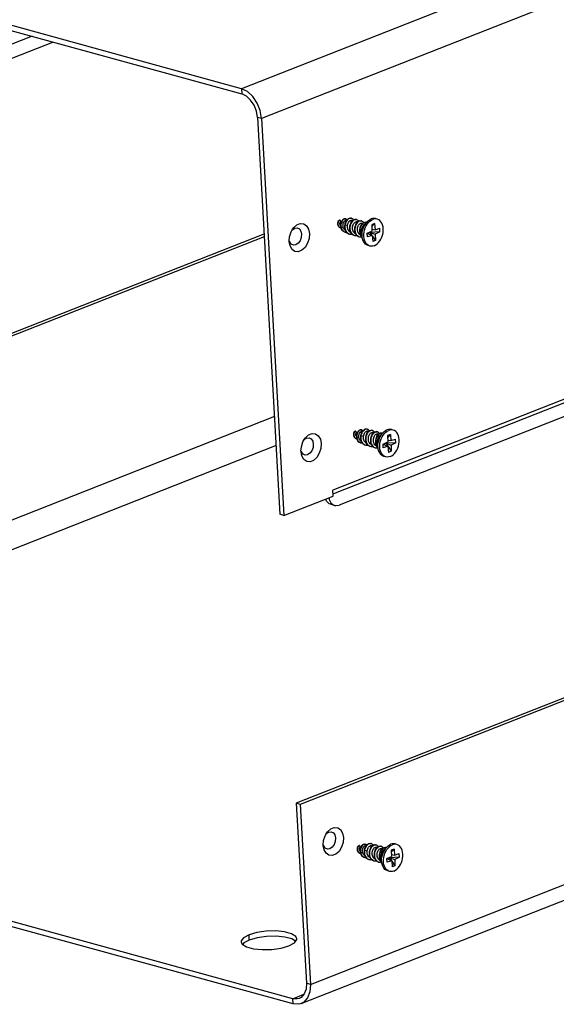
# Model space of a CAD drawing. Extents: x 8523 to 9504, y -3903 to -3222.
# Drawn here: x 8939 to 8999, y -3818 to -3707 of the extents above; entities that cross this region are included whole.
import ezdxf

# ---------------------------------------------------------------- set-up
doc = ezdxf.new("R2010")
doc.units = 0
doc.header["$LTSCALE"] = 30.734
doc.header["$MEASUREMENT"] = 0
doc.layers.get('0').update_dxf_attribs({"linetype": 'CONTINUOUS'})

# ---------------------------------------------------------------- blocks, each defined once
blk = doc.blocks.new('A$C7D3E62C0')
at = {"color": 3, "linetype": 'Continuous'}
for p, q in [((458.17, 297.25), (231.9, 208.22)), ((461.78, 291.9), (235.51, 202.88)), ((231.9, 208.22), (81.49, 249.54)), ((456.89, 218.28), (248.3, 136.22)), ((456.51, 217.48), (248.39, 135.6)), ((454.49, 214.26), (249.39, 133.56)), ((232.95, 207.72), (231.9, 208.22)), ((235.51, 202.88), (239.52, 131.7)), ((153.31, 149.67), (235.97, 182.19)), ((240.79, 182.55), (241.05, 183.02)), ((241.05, 183.02), (241.24, 183.29)), ((240.45, 180.81), (240.45, 180.86)), ((468.71, 168.92), (242.44, 79.89)), ((242.91, 144.89), (243.17, 145.36)), ((243.17, 145.36), (243.36, 145.63)), ((242.58, 143.15), (242.57, 143.2)), ((244.26, 47.6), (470.53, 136.62)), ((248.27, 135.84), (248.3, 136.22)), ((248.36, 135.18), (248.3, 136.22)), ((239.52, 131.7), (248.36, 135.18)), ((247.58, 134.87), (247.64, 134.54)), ((242.61, 44.15), (468.89, 133.18)), ((242.44, 79.89), (244.26, 47.6)), ((246.89, 74.26), (247.15, 74.72)), ((247.15, 74.72), (247.34, 74.99)), ((246.55, 72.52), (246.55, 72.57)), ((241.14, 44.1), (171.28, 63.29)), ((232.33, 55.03), (232.13, 54.76)), ((233.3, 55.56), (232.33, 55.03)), ((234.71, 55.97), (233.3, 55.56)), ((241.59, 55.34), (240.93, 55.75))]:
    blk.add_line(p, q, dxfattribs=at)
at = {"color": 7, "linetype": 'Continuous'}
for p, q in [((81.55, 248.6), (231.95, 207.28)), ((194.33, 217.62), (93.02, 177.76)), ((94.9, 176), (198.08, 216.59)), ((231.9, 208.22), (231.95, 207.28)), ((235.51, 202.88), (234.79, 203.07)), ((234.79, 203.07), (238.8, 131.9)), ((249.18, 184.21), (249.15, 184.2)), ((249.18, 184.16), (249.15, 184.2)), ((249.57, 184.64), (249.5, 184.66)), ((249.57, 184.64), (249.57, 184.64)), ((249.57, 184.64), (249.64, 184.33)), ((249.85, 184.39), (249.63, 184.33)), ((249.63, 184.33), (249.63, 184.33)), ((250.47, 183.86), (250.54, 183.84)), ((250.59, 184.89), (250.52, 184.91)), ((250.61, 184.61), (250.53, 184.58)), ((250.54, 183.84), (250.93, 183.72)), ((250.61, 184.61), (250.79, 184.64)), ((251.47, 185.02), (251.62, 185)), ((251.62, 185), (251.54, 185.02)), ((251.72, 184.6), (251.54, 184.62)), ((251.67, 184.62), (251.72, 184.6)), ((251.83, 184.57), (251.72, 184.6)), ((252.53, 184.77), (252.45, 184.79)), ((252.73, 184.33), (252.58, 184.37)), ((253.42, 184.53), (253.35, 184.54)), ((253.62, 184.08), (253.48, 184.12)), ((254.1, 183.95), (253.84, 183.55)), ((254.22, 184.3), (254.32, 184.28)), ((254.32, 184.28), (254.24, 184.3)), ((254.32, 184.28), (254.34, 184.27)), ((255.75, 184.03), (255.26, 183.84)), ((255.26, 183.84), (255.28, 182.7)), ((255.75, 184.03), (255.27, 183.51)), ((255.75, 184.03), (255.86, 182.93)), ((256.25, 184.84), (255.93, 184.92)), ((241.46, 183.23), (241.9, 183.28)), ((249.76, 183.2), (249.67, 183.23)), ((249.73, 183.43), (249.8, 183.41)), ((249.78, 183.2), (249.76, 183.2)), ((249.8, 183.41), (250.12, 183.47)), ((250.56, 182.8), (250.49, 182.84)), ((251.31, 182.1), (251.25, 182.12)), ((252.2, 181.85), (252.15, 181.87)), ((252.58, 181.98), (252.47, 182.16)), ((252.64, 181.85), (252.51, 182)), ((253.53, 181.88), (253.51, 182.35)), ((254.46, 182.32), (255.28, 182.7)), ((254.46, 182.27), (254.92, 182.45)), ((254.49, 181.66), (254.46, 182.32)), ((255.32, 181.92), (254.46, 182.25)), ((255.32, 181.92), (254.49, 181.66)), ((256.72, 182.53), (254.92, 182.45)), ((254.92, 182.53), (254.92, 182.45)), ((254.92, 182.45), (255.9, 182.15)), ((254.92, 182.45), (255.28, 181.94)), ((255.27, 183.04), (255.86, 182.93)), ((255.32, 181.92), (255.43, 180.82)), ((255.86, 182.93), (256.69, 183.19)), ((256.72, 182.53), (255.9, 182.15)), ((255.9, 182.15), (255.92, 181.02)), ((256.72, 182.53), (256.69, 183.19)), ((154.03, 149.47), (236, 181.72)), ((253.1, 181.61), (253.03, 181.63)), ((253.54, 181.74), (253.48, 181.85)), ((254.93, 180.01), (254.61, 180.1)), ((255.33, 181.86), (255.92, 181.02)), ((255.92, 181.02), (255.43, 180.82)), ((467.99, 169.11), (241.72, 80.09)), ((237.82, 149.43), (167.98, 121.95)), ((252.42, 146.82), (252.35, 146.84)), ((252.42, 146.82), (252.49, 146.52)), ((252.42, 146.82), (252.42, 146.82)), ((252.7, 146.58), (252.48, 146.51)), ((253.44, 147.08), (253.37, 147.1)), ((253.46, 146.79), (253.38, 146.77)), ((253.46, 146.79), (253.64, 146.83)), ((254.31, 147.2), (254.46, 147.19)), ((254.46, 147.19), (254.39, 147.21)), ((254.57, 146.79), (254.39, 146.8)), ((254.52, 146.8), (254.57, 146.79)), ((254.68, 146.76), (254.57, 146.79)), ((255.37, 146.95), (255.3, 146.97)), ((256.27, 146.71), (256.2, 146.73)), ((259.1, 147.02), (258.78, 147.11)), ((243.58, 145.57), (244.02, 145.62)), ((252.03, 146.39), (252, 146.38)), ((252.03, 146.35), (252, 146.38)), ((252.48, 146.51), (252.48, 146.51)), ((252.61, 145.38), (252.52, 145.42)), ((252.58, 145.62), (252.65, 145.6)), ((252.63, 145.38), (252.61, 145.38)), ((252.65, 145.6), (252.97, 145.65)), ((253.31, 146.04), (253.39, 146.02)), ((253.41, 144.98), (253.34, 145.02)), ((253.39, 146.02), (253.78, 145.91)), ((255.58, 146.51), (255.43, 146.55)), ((256.47, 146.26), (256.32, 146.31)), ((256.94, 146.14), (256.69, 145.74)), ((257.07, 146.48), (257.16, 146.46)), ((257.16, 146.46), (257.09, 146.48)), ((257.16, 146.46), (257.19, 146.46)), ((257.31, 144.5), (258.13, 144.89)), ((258.6, 146.21), (258.11, 146.02)), ((258.11, 146.02), (258.13, 144.89)), ((258.6, 146.21), (258.12, 145.7)), ((258.12, 145.22), (258.71, 145.11)), ((258.6, 146.21), (258.71, 145.11)), ((258.71, 145.11), (259.53, 145.38)), ((259.57, 144.72), (259.53, 145.38)), ((238.11, 144.22), (168.27, 116.74)), ((254.16, 144.28), (254.1, 144.3)), ((255.05, 144.04), (255, 144.05)), ((255.43, 144.16), (255.32, 144.35)), ((255.49, 144.03), (255.36, 144.18)), ((255.95, 143.79), (255.88, 143.81)), ((256.39, 143.92), (256.33, 144.04)), ((256.37, 144.06), (256.35, 144.53)), ((257.31, 144.45), (257.77, 144.63)), ((257.34, 143.84), (257.31, 144.5)), ((258.17, 144.11), (257.31, 144.43)), ((258.17, 144.11), (257.34, 143.84)), ((259.57, 144.72), (257.77, 144.63)), ((257.77, 144.72), (257.77, 144.63)), ((257.77, 144.63), (258.12, 144.12)), ((257.77, 144.63), (258.75, 144.33)), ((258.17, 144.11), (258.28, 143.01)), ((258.18, 144.05), (258.77, 143.2)), ((258.77, 143.2), (258.28, 143.01)), ((259.57, 144.72), (258.75, 144.33)), ((258.75, 144.33), (258.77, 143.2)), ((257.78, 142.2), (257.45, 142.29)), ((248.59, 133.5), (247.88, 133.7)), ((239.52, 131.7), (238.8, 131.9)), ((241.72, 80.09), (243.54, 47.8)), ((242.44, 79.89), (241.72, 80.09)), ((247.56, 74.93), (248, 74.98)), ((253.08, 72.49), (253.01, 72.51)), ((253.08, 72.49), (253.15, 72.18)), ((253.08, 72.49), (253.08, 72.49)), ((254.1, 72.75), (254.03, 72.76)), ((254.13, 72.46), (254.04, 72.43)), ((254.13, 72.46), (254.3, 72.5)), ((254.98, 72.87), (255.13, 72.86)), ((255.23, 72.46), (255.05, 72.47)), ((255.13, 72.86), (255.06, 72.88)), ((255.18, 72.47), (255.23, 72.46)), ((255.35, 72.42), (255.23, 72.46)), ((256.04, 72.62), (255.97, 72.64)), ((256.93, 72.38), (256.86, 72.4)), ((259.77, 72.69), (259.44, 72.78)), ((252.7, 72.06), (252.66, 72.05)), ((252.69, 72.01), (252.66, 72.05)), ((253.37, 72.25), (253.14, 72.18)), ((253.14, 72.18), (253.14, 72.18)), ((253.27, 71.05), (253.19, 71.08)), ((253.24, 71.28), (253.31, 71.26)), ((253.3, 71.05), (253.27, 71.05)), ((253.31, 71.26), (253.64, 71.32)), ((253.98, 71.71), (254.05, 71.69)), ((254.07, 70.65), (254, 70.69)), ((254.05, 71.69), (254.45, 71.57)), ((256.24, 72.18), (256.09, 72.22)), ((257.14, 71.93), (256.99, 71.97)), ((257.61, 71.81), (257.35, 71.41)), ((257.73, 72.15), (257.83, 72.13)), ((257.83, 72.13), (257.76, 72.15)), ((257.83, 72.13), (257.85, 72.12)), ((259.26, 71.88), (258.77, 71.69)), ((258.77, 71.69), (258.79, 70.55)), ((259.26, 71.88), (258.78, 71.37)), ((258.79, 70.89), (259.37, 70.78)), ((259.26, 71.88), (259.37, 70.78)), ((259.37, 70.78), (260.2, 71.05)), ((260.24, 70.39), (260.2, 71.05)), ((254.82, 69.95), (254.76, 69.97)), ((255.72, 69.7), (255.66, 69.72)), ((256.09, 69.83), (255.98, 70.01)), ((256.15, 69.7), (256.02, 69.85)), ((256.61, 69.46), (256.55, 69.48)), ((257.05, 69.59), (256.99, 69.71)), ((257.04, 69.73), (257.02, 70.2)), ((257.97, 70.17), (258.79, 70.55)), ((257.97, 70.12), (258.43, 70.3)), ((258.01, 69.51), (257.97, 70.17)), ((258.84, 69.77), (257.97, 70.1)), ((258.84, 69.77), (258.01, 69.51)), ((260.24, 70.39), (258.43, 70.3)), ((258.43, 70.38), (258.43, 70.3)), ((258.43, 70.3), (258.79, 69.79)), ((258.43, 70.3), (259.41, 70)), ((258.84, 69.77), (258.94, 68.68)), ((258.84, 69.71), (259.43, 68.87)), ((259.43, 68.87), (258.94, 68.68)), ((260.24, 70.39), (259.41, 70)), ((259.41, 70), (259.43, 68.87)), ((258.44, 67.87), (258.12, 67.96)), ((241.09, 45.04), (171.23, 64.23)), ((233.3, 55.56), (233.25, 56.5)), ((240.41, 54.53), (241.39, 55.06)), ((244.26, 47.6), (243.54, 47.8)), ((241.09, 45.04), (243.1, 45.83)), ((241.14, 44.1), (241.09, 45.04))]:
    blk.add_line(p, q, dxfattribs=at)
for points in [[(234.79, 203.07), (234.6, 204.19), (234.17, 205.26), (233.54, 206.19), (232.78, 206.89), (231.95, 207.28)], [(249.17, 184.09), (249.18, 184.21), (249.21, 184.32), (249.24, 184.41), (249.28, 184.5), (249.32, 184.56), (249.37, 184.61), (249.41, 184.65), (249.46, 184.66), (249.5, 184.66)], [(249.69, 183.22), (249.6, 183.25), (249.5, 183.31), (249.41, 183.39), (249.33, 183.49), (249.27, 183.6), (249.22, 183.71), (249.19, 183.84), (249.17, 183.97), (249.17, 184.09)], [(249.24, 184.07), (249.26, 184.19), (249.28, 184.3), (249.31, 184.39), (249.35, 184.48), (249.39, 184.55), (249.44, 184.6), (249.49, 184.63), (249.53, 184.64), (249.57, 184.64)], [(249.67, 183.23), (249.57, 183.29), (249.48, 183.37), (249.4, 183.47), (249.34, 183.58), (249.29, 183.7), (249.26, 183.82), (249.25, 183.95), (249.24, 184.07)], [(249.71, 183.61), (249.67, 183.66), (249.62, 183.75), (249.58, 183.86), (249.56, 183.96), (249.56, 184.05), (249.56, 184.14), (249.57, 184.21), (249.59, 184.27), (249.61, 184.31), (249.63, 184.33)], [(249.73, 183.43), (249.71, 183.64), (249.72, 183.86), (249.75, 184.06), (249.8, 184.26)], [(249.8, 183.41), (249.78, 183.62), (249.79, 183.84), (249.82, 184.04), (249.87, 184.24), (249.94, 184.41), (250.03, 184.57), (250.13, 184.7), (250.23, 184.8), (250.34, 184.86), (250.45, 184.9), (250.55, 184.9), (250.59, 184.89)], [(249.8, 184.26), (249.87, 184.43), (249.96, 184.59), (250.06, 184.72), (250.16, 184.82), (250.27, 184.88), (250.38, 184.92), (250.48, 184.92), (250.52, 184.91)], [(250.12, 183.47), (250.11, 183.61), (250.1, 183.75), (250.11, 183.9), (250.14, 184.03), (250.18, 184.16), (250.22, 184.27), (250.28, 184.37)], [(250.28, 184.37), (250.37, 184.47), (250.48, 184.55), (250.59, 184.6), (250.61, 184.61)], [(250.28, 184.37), (250.35, 184.47), (250.44, 184.54), (250.52, 184.58), (250.53, 184.58)], [(250.6, 182.68), (250.52, 182.89), (250.46, 183.12), (250.43, 183.36), (250.44, 183.61), (250.47, 183.86)], [(250.47, 183.86), (250.52, 184.09), (250.6, 184.32), (250.71, 184.52)], [(251.25, 182.12), (251.08, 182.2), (250.92, 182.32), (250.79, 182.48), (250.68, 182.66), (250.59, 182.87), (250.53, 183.1), (250.51, 183.34), (250.51, 183.59), (250.54, 183.84)], [(250.54, 183.84), (250.59, 184.07), (250.67, 184.3), (250.78, 184.5), (250.9, 184.67), (251.03, 184.82), (251.17, 184.92), (251.32, 184.99), (251.47, 185.02)], [(250.59, 184.89), (250.64, 184.87), (250.73, 184.81), (250.79, 184.73), (250.81, 184.68)], [(250.71, 184.52), (250.83, 184.69), (250.96, 184.84), (251.1, 184.94), (251.25, 185.01), (251.39, 185.04), (251.54, 185.02)], [(251.5, 182.44), (251.39, 182.49), (251.27, 182.58), (251.16, 182.7), (251.07, 182.84), (251, 182.99), (250.95, 183.17), (250.92, 183.35), (250.92, 183.54), (250.93, 183.72)], [(250.93, 183.72), (250.97, 183.91), (251.03, 184.09), (251.11, 184.25), (251.2, 184.39), (251.3, 184.49), (251.41, 184.57)], [(251.75, 182.09), (251.61, 182.25), (251.5, 182.43), (251.42, 182.64), (251.36, 182.87), (251.33, 183.11), (251.33, 183.36), (251.36, 183.61), (251.42, 183.84), (251.5, 184.07), (251.6, 184.27), (251.72, 184.45)], [(251.57, 182.41), (251.49, 182.62), (251.43, 182.85), (251.4, 183.09), (251.4, 183.34), (251.43, 183.59), (251.49, 183.82), (251.57, 184.05), (251.67, 184.25), (251.79, 184.43), (251.92, 184.57), (252.07, 184.68), (252.21, 184.76), (252.36, 184.79)], [(251.41, 184.57), (251.45, 184.59), (251.49, 184.61), (251.54, 184.62)], [(251.54, 184.62), (251.64, 184.62), (251.67, 184.62)], [(251.62, 185), (251.73, 184.95), (251.84, 184.86), (251.94, 184.74), (251.96, 184.68)], [(251.72, 184.45), (251.85, 184.59), (251.99, 184.7), (252.14, 184.77), (252.29, 184.81), (252.43, 184.8), (252.45, 184.79)], [(252.39, 182.19), (252.39, 182.19), (252.25, 182.27), (252.12, 182.38), (252.01, 182.52), (251.92, 182.68), (251.86, 182.86), (251.82, 183.05), (251.81, 183.26), (251.83, 183.46), (251.86, 183.65), (251.92, 183.84), (252, 184), (252.09, 184.14), (252.2, 184.25), (252.31, 184.32)], [(252.51, 182), (252.4, 182.18), (252.31, 182.39), (252.25, 182.62), (252.22, 182.86), (252.23, 183.11), (252.25, 183.36), (252.31, 183.59), (252.39, 183.82), (252.49, 184.02), (252.61, 184.2)], [(252.47, 182.16), (252.38, 182.37), (252.33, 182.6), (252.3, 182.84), (252.3, 183.09), (252.33, 183.34), (252.38, 183.57), (252.46, 183.8), (252.56, 184), (252.68, 184.18), (252.82, 184.33), (252.96, 184.44), (253.11, 184.51), (253.25, 184.54)], [(252.31, 184.32), (252.42, 184.37), (252.53, 184.38), (252.58, 184.37)], [(252.36, 184.79), (252.5, 184.78), (252.53, 184.77)], [(252.53, 184.77), (252.63, 184.73), (252.75, 184.64), (252.85, 184.51), (252.88, 184.45)], [(252.61, 184.2), (252.74, 184.35), (252.89, 184.46), (253.03, 184.53), (253.18, 184.56), (253.32, 184.55), (253.35, 184.54)], [(252.95, 182.21), (252.86, 182.35), (252.79, 182.51), (252.74, 182.69), (252.71, 182.88), (252.71, 183.07), (252.73, 183.26), (252.77, 183.45), (252.83, 183.62), (252.91, 183.77), (253, 183.9), (253.1, 184), (253.2, 184.08)], [(253.56, 181.58), (253.43, 181.72), (253.31, 181.9), (253.22, 182.1), (253.16, 182.32), (253.12, 182.55), (253.12, 182.79), (253.14, 183.04), (253.18, 183.27), (253.25, 183.5), (253.35, 183.7), (253.46, 183.89), (253.58, 184.04)], [(253.38, 181.88), (253.29, 182.08), (253.23, 182.3), (253.2, 182.54), (253.19, 182.78), (253.21, 183.02), (253.26, 183.26), (253.33, 183.48), (253.42, 183.69), (253.53, 183.87), (253.66, 184.03), (253.79, 184.15), (253.94, 184.24), (254.08, 184.28), (254.22, 184.3)], [(253.2, 184.08), (253.31, 184.12), (253.42, 184.13), (253.48, 184.12)], [(253.25, 184.54), (253.39, 184.53), (253.42, 184.53)], [(253.48, 181.85), (253.41, 182.05), (253.37, 182.26), (253.36, 182.48), (253.38, 182.71), (253.42, 182.95), (253.49, 183.18), (253.58, 183.39), (253.69, 183.59), (253.83, 183.77), (253.97, 183.92), (254.13, 184.04), (254.17, 184.06)], [(253.42, 184.53), (253.53, 184.48), (253.64, 184.39), (253.74, 184.27), (253.77, 184.2)], [(253.53, 181.88), (253.53, 182.21), (253.57, 182.59), (253.66, 182.97), (253.78, 183.34), (253.94, 183.69), (254.1, 183.95)], [(253.58, 184.04), (253.72, 184.17), (253.86, 184.25), (254.01, 184.3), (254.15, 184.32), (254.24, 184.3)], [(254.93, 180.01), (254.67, 180.12), (254.45, 180.28), (254.26, 180.49), (254.1, 180.75), (253.98, 181.05), (253.89, 181.38), (253.85, 181.74), (253.85, 182.12), (253.89, 182.5), (253.98, 182.88), (254.1, 183.25), (254.27, 183.61), (254.46, 183.93), (254.68, 184.21), (254.93, 184.45), (255.19, 184.64), (255.46, 184.78)], [(254.1, 183.95), (254.14, 184.02), (254.36, 184.3), (254.6, 184.54), (254.86, 184.73), (255.14, 184.87)], [(255.93, 184.92), (255.68, 184.96), (255.41, 184.95), (255.14, 184.87)], [(256.25, 184.84), (256, 184.88), (255.73, 184.86), (255.46, 184.78)], [(255.72, 180.07), (255.99, 180.21), (256.25, 180.4), (256.5, 180.64), (256.72, 180.92), (256.91, 181.25), (257.08, 181.6), (257.2, 181.97), (257.29, 182.35), (257.33, 182.73), (257.33, 183.11), (257.29, 183.47), (257.2, 183.8), (257.08, 184.1), (256.92, 184.36), (256.73, 184.57), (256.51, 184.73), (256.25, 184.84)], [(240.92, 182.79), (241.04, 182.94), (241.46, 183.23)], [(242.66, 182.16), (242.61, 181.55), (242.4, 180.96), (242.05, 180.5), (241.63, 180.21), (241.2, 180.16)], [(241.9, 183.28), (242.28, 183.1), (242.54, 182.7), (242.66, 182.16)], [(249.84, 183.04), (249.77, 183.23), (249.73, 183.43)], [(250.5, 182.47), (250.4, 182.51), (250.25, 182.59), (250.12, 182.71), (250, 182.86), (249.91, 183.02), (249.84, 183.21), (249.8, 183.41)], [(250.43, 182.49), (250.33, 182.53), (250.18, 182.61), (250.04, 182.73), (249.93, 182.87), (249.84, 183.04)], [(250.49, 182.84), (250.4, 182.92), (250.3, 183.03), (250.22, 183.17), (250.16, 183.31), (250.12, 183.47)], [(250.76, 182.45), (250.74, 182.44), (250.57, 182.46), (250.5, 182.47)], [(250.85, 182.34), (250.72, 182.5), (250.6, 182.68)], [(251.24, 182.12), (251.18, 182.14), (251.01, 182.22), (250.85, 182.34)], [(251.75, 182.09), (251.63, 182.07), (251.43, 182.07), (251.31, 182.1)], [(252.15, 181.87), (251.97, 181.95), (251.82, 182.07), (251.68, 182.23), (251.57, 182.41)], [(252.13, 181.87), (252.08, 181.89), (251.9, 181.97), (251.75, 182.09)], [(253.03, 181.63), (252.87, 181.71), (252.71, 181.83), (252.58, 181.98)], [(253.29, 181.95), (253.18, 182), (253.06, 182.09), (252.95, 182.21)], [(253.55, 181.65), (253.49, 181.71), (253.38, 181.88)], [(253.51, 182.35), (253.51, 182.57), (253.54, 182.81), (253.6, 183.06), (253.69, 183.29), (253.81, 183.51), (253.84, 183.55)], [(254.61, 180.1), (254.35, 180.21), (254.13, 180.37), (253.94, 180.58), (253.78, 180.84), (253.65, 181.14), (253.57, 181.47), (253.53, 181.83), (253.53, 181.88)], [(241.2, 180.16), (240.82, 180.35), (240.55, 180.74), (240.52, 180.88)], [(252.64, 181.85), (252.53, 181.82), (252.33, 181.83), (252.2, 181.85)], [(253.03, 181.63), (252.96, 181.65), (252.79, 181.73), (252.64, 181.85)], [(253.54, 181.6), (253.4, 181.58), (253.21, 181.58), (253.1, 181.61)], [(255.72, 180.07), (255.45, 179.99), (255.18, 179.98), (254.93, 180.01)], [(252.02, 146.27), (252.03, 146.39), (252.06, 146.5), (252.09, 146.6), (252.13, 146.68), (252.17, 146.75), (252.22, 146.8), (252.26, 146.83), (252.31, 146.85), (252.35, 146.84)], [(252.09, 146.25), (252.1, 146.37), (252.13, 146.48), (252.16, 146.58), (252.2, 146.66), (252.24, 146.73), (252.29, 146.78), (252.34, 146.81), (252.38, 146.83), (252.42, 146.82)], [(252.65, 145.6), (252.63, 145.81), (252.64, 146.02), (252.67, 146.23), (252.72, 146.42), (252.79, 146.6), (252.88, 146.75), (252.98, 146.88), (253.08, 146.98), (253.19, 147.05), (253.3, 147.08), (253.4, 147.08), (253.44, 147.08)], [(252.65, 146.44), (252.72, 146.62), (252.81, 146.77), (252.9, 146.9), (253.01, 147), (253.12, 147.07), (253.23, 147.1), (253.33, 147.1), (253.37, 147.1)], [(252.97, 145.65), (252.95, 145.79), (252.95, 145.94), (252.96, 146.08), (252.99, 146.22), (253.02, 146.34), (253.07, 146.45), (253.13, 146.55)], [(253.13, 146.55), (253.22, 146.65), (253.33, 146.73), (253.44, 146.78), (253.46, 146.79)], [(253.13, 146.55), (253.2, 146.65), (253.29, 146.72), (253.37, 146.76), (253.38, 146.77)], [(253.31, 146.04), (253.37, 146.28), (253.45, 146.5), (253.55, 146.7)], [(253.39, 146.02), (253.44, 146.26), (253.52, 146.48), (253.63, 146.68), (253.75, 146.86), (253.88, 147), (254.02, 147.11), (254.17, 147.18), (254.31, 147.2)], [(253.44, 147.08), (253.49, 147.06), (253.57, 147), (253.64, 146.91), (253.66, 146.86)], [(253.55, 146.7), (253.68, 146.88), (253.81, 147.02), (253.95, 147.13), (254.1, 147.2), (254.24, 147.22), (254.39, 147.21)], [(253.78, 145.91), (253.82, 146.1), (253.88, 146.27), (253.96, 146.43), (254.05, 146.57), (254.15, 146.68), (254.26, 146.75)], [(254.6, 144.28), (254.46, 144.43), (254.35, 144.62), (254.26, 144.83), (254.21, 145.05), (254.18, 145.3), (254.18, 145.54), (254.21, 145.79), (254.26, 146.03), (254.35, 146.25), (254.45, 146.46), (254.57, 146.63)], [(254.42, 144.6), (254.34, 144.81), (254.28, 145.03), (254.25, 145.28), (254.25, 145.52), (254.28, 145.77), (254.34, 146.01), (254.42, 146.23), (254.52, 146.44), (254.64, 146.61), (254.77, 146.76), (254.92, 146.87), (255.06, 146.94), (255.21, 146.97)], [(254.26, 146.75), (254.3, 146.78), (254.34, 146.79), (254.39, 146.8)], [(254.39, 146.8), (254.49, 146.81), (254.52, 146.8)], [(254.46, 147.19), (254.58, 147.14), (254.69, 147.05), (254.79, 146.92), (254.81, 146.86)], [(254.57, 146.63), (254.7, 146.78), (254.84, 146.89), (254.99, 146.96), (255.14, 146.99), (255.28, 146.98), (255.3, 146.97)], [(255.32, 144.35), (255.23, 144.56), (255.17, 144.78), (255.15, 145.03), (255.15, 145.27), (255.17, 145.52), (255.23, 145.76), (255.31, 145.98), (255.41, 146.19), (255.53, 146.36), (255.66, 146.51), (255.81, 146.62), (255.95, 146.69), (256.1, 146.72)], [(255.15, 146.51), (255.27, 146.55), (255.38, 146.56), (255.43, 146.55)], [(255.21, 146.97), (255.35, 146.96), (255.37, 146.95)], [(255.37, 146.95), (255.48, 146.91), (255.6, 146.82), (255.7, 146.7), (255.73, 146.63)], [(255.46, 146.38), (255.59, 146.53), (255.74, 146.64), (255.88, 146.71), (256.03, 146.74), (256.17, 146.74), (256.2, 146.73)], [(256.1, 146.72), (256.24, 146.72), (256.27, 146.71)], [(256.27, 146.71), (256.37, 146.67), (256.49, 146.58), (256.59, 146.45), (256.62, 146.38)], [(257.78, 142.2), (257.52, 142.3), (257.3, 142.46), (257.11, 142.67), (256.95, 142.93), (256.82, 143.23), (256.74, 143.56), (256.7, 143.92), (256.7, 144.3), (256.74, 144.69), (256.83, 145.07), (256.95, 145.44), (257.11, 145.79), (257.31, 146.11), (257.53, 146.4), (257.78, 146.64), (258.04, 146.83), (258.31, 146.96)], [(256.94, 146.14), (256.99, 146.2), (257.21, 146.48), (257.45, 146.72), (257.71, 146.92), (257.98, 147.05)], [(258.78, 147.11), (258.53, 147.15), (258.26, 147.13), (257.98, 147.05)], [(259.1, 147.02), (258.85, 147.06), (258.58, 147.04), (258.31, 146.96)], [(258.57, 142.26), (258.84, 142.39), (259.1, 142.58), (259.35, 142.82), (259.57, 143.11), (259.76, 143.43), (259.93, 143.78), (260.05, 144.15), (260.14, 144.53), (260.18, 144.92), (260.18, 145.29), (260.14, 145.65), (260.05, 145.99), (259.93, 146.29), (259.77, 146.55), (259.58, 146.76), (259.35, 146.92), (259.1, 147.02)], [(243.04, 145.13), (243.16, 145.29), (243.58, 145.57)], [(244.02, 145.62), (244.4, 145.44), (244.67, 145.04), (244.78, 144.5)], [(252.54, 145.4), (252.45, 145.44), (252.35, 145.5), (252.26, 145.57), (252.18, 145.67), (252.12, 145.78), (252.07, 145.9), (252.04, 146.02), (252.02, 146.15), (252.02, 146.27)], [(252.52, 145.42), (252.42, 145.48), (252.33, 145.56), (252.25, 145.65), (252.19, 145.76), (252.14, 145.88), (252.11, 146), (252.09, 146.13), (252.09, 146.25)], [(252.56, 145.79), (252.52, 145.84), (252.47, 145.94), (252.43, 146.04), (252.41, 146.14), (252.4, 146.24), (252.41, 146.32), (252.42, 146.4), (252.44, 146.45), (252.46, 146.49), (252.48, 146.51)], [(252.58, 145.62), (252.56, 145.83), (252.57, 146.04), (252.6, 146.25), (252.65, 146.44)], [(252.69, 145.23), (252.62, 145.42), (252.58, 145.62)], [(253.35, 144.66), (253.25, 144.69), (253.1, 144.78), (252.96, 144.89), (252.85, 145.04), (252.76, 145.21), (252.69, 145.4), (252.65, 145.6)], [(253.28, 144.68), (253.18, 144.71), (253.03, 144.8), (252.89, 144.91), (252.78, 145.06), (252.69, 145.23)], [(253.34, 145.02), (253.24, 145.1), (253.15, 145.22), (253.07, 145.35), (253.01, 145.5), (252.97, 145.65)], [(253.45, 144.86), (253.37, 145.07), (253.31, 145.3), (253.28, 145.55), (253.28, 145.79), (253.31, 146.04)], [(254.1, 144.3), (253.93, 144.38), (253.77, 144.5), (253.64, 144.66), (253.52, 144.85), (253.44, 145.06), (253.38, 145.28), (253.36, 145.53), (253.36, 145.77), (253.39, 146.02)], [(253.7, 144.52), (253.56, 144.68), (253.45, 144.86)], [(254.35, 144.63), (254.24, 144.67), (254.12, 144.76), (254.01, 144.88), (253.92, 145.02), (253.85, 145.18), (253.8, 145.35), (253.77, 145.54), (253.77, 145.72), (253.78, 145.91)], [(255.24, 144.38), (255.24, 144.38), (255.09, 144.45), (254.97, 144.56), (254.86, 144.7), (254.77, 144.86), (254.71, 145.04), (254.67, 145.24), (254.66, 145.44), (254.67, 145.64), (254.71, 145.84), (254.77, 146.02), (254.85, 146.18), (254.94, 146.32), (255.04, 146.43), (255.15, 146.51)], [(255.36, 144.18), (255.25, 144.37), (255.16, 144.58), (255.1, 144.8), (255.07, 145.05), (255.07, 145.29), (255.1, 145.54), (255.16, 145.78), (255.24, 146), (255.34, 146.21), (255.46, 146.38)], [(255.8, 144.39), (255.71, 144.53), (255.63, 144.7), (255.59, 144.88), (255.56, 145.06), (255.56, 145.26), (255.58, 145.45), (255.62, 145.63), (255.68, 145.8), (255.75, 145.95), (255.84, 146.08), (255.94, 146.19), (256.05, 146.26)], [(256.41, 143.77), (256.27, 143.91), (256.16, 144.08), (256.07, 144.28), (256.01, 144.5), (255.97, 144.74), (255.97, 144.98), (255.99, 145.22), (256.03, 145.46), (256.1, 145.68), (256.2, 145.89), (256.31, 146.07), (256.43, 146.23)], [(256.23, 144.07), (256.14, 144.27), (256.08, 144.49), (256.04, 144.72), (256.04, 144.96), (256.06, 145.2), (256.11, 145.44), (256.18, 145.66), (256.27, 145.87), (256.38, 146.05), (256.51, 146.21), (256.64, 146.33), (256.78, 146.42), (256.93, 146.47), (257.07, 146.48)], [(256.05, 146.26), (256.16, 146.31), (256.27, 146.31), (256.32, 146.31)], [(256.33, 144.04), (256.26, 144.23), (256.22, 144.44), (256.21, 144.67), (256.23, 144.9), (256.27, 145.13), (256.34, 145.36), (256.43, 145.58), (256.54, 145.78), (256.68, 145.96), (256.82, 146.11), (256.98, 146.23), (257.02, 146.25)], [(256.35, 144.53), (256.36, 144.75), (256.39, 145), (256.45, 145.24), (256.54, 145.48), (256.66, 145.69), (256.69, 145.74)], [(256.37, 144.06), (256.38, 144.39), (256.42, 144.77), (256.51, 145.16), (256.63, 145.53), (256.79, 145.88), (256.94, 146.14)], [(256.43, 146.23), (256.57, 146.35), (256.71, 146.44), (256.85, 146.49), (257, 146.5), (257.09, 146.48)], [(243.32, 142.5), (242.94, 142.69), (242.67, 143.08), (242.64, 143.22)], [(244.78, 144.5), (244.73, 143.89), (244.52, 143.31), (244.17, 142.84), (243.75, 142.56), (243.32, 142.5)], [(253.61, 144.63), (253.59, 144.63), (253.42, 144.64), (253.35, 144.66)], [(254.09, 144.3), (254.03, 144.32), (253.85, 144.4), (253.7, 144.52)], [(254.6, 144.28), (254.48, 144.25), (254.28, 144.26), (254.16, 144.28)], [(255, 144.05), (254.82, 144.14), (254.67, 144.26), (254.53, 144.41), (254.42, 144.6)], [(254.98, 144.06), (254.92, 144.07), (254.75, 144.16), (254.6, 144.28)], [(255.49, 144.03), (255.37, 144.01), (255.18, 144.01), (255.05, 144.04)], [(255.88, 143.81), (255.71, 143.89), (255.56, 144.01), (255.43, 144.16)], [(255.88, 143.81), (255.81, 143.83), (255.64, 143.91), (255.49, 144.03)], [(256.14, 144.13), (256.03, 144.18), (255.91, 144.27), (255.8, 144.39)], [(256.39, 143.79), (256.25, 143.76), (256.06, 143.77), (255.95, 143.79)], [(256.4, 143.83), (256.34, 143.89), (256.23, 144.07)], [(257.45, 142.29), (257.2, 142.39), (256.98, 142.55), (256.79, 142.76), (256.63, 143.02), (256.5, 143.32), (256.42, 143.65), (256.38, 144.01), (256.37, 144.06)], [(258.57, 142.26), (258.3, 142.18), (258.03, 142.16), (257.78, 142.2)], [(247.88, 133.7), (247.62, 133.8), (247.21, 134.17), (246.97, 134.64)], [(247.02, 74.5), (247.14, 74.65), (247.56, 74.93)], [(248, 74.98), (248.38, 74.8), (248.65, 74.41), (248.76, 73.86)], [(247.3, 71.86), (246.92, 72.05), (246.65, 72.44), (246.62, 72.58)], [(248.76, 73.86), (248.71, 73.25), (248.5, 72.67), (248.15, 72.2), (247.73, 71.92), (247.3, 71.86)], [(252.69, 71.94), (252.7, 72.06), (252.72, 72.17), (252.75, 72.27), (252.79, 72.35), (252.83, 72.42), (252.88, 72.47), (252.93, 72.5), (252.97, 72.51), (253.01, 72.51)], [(252.76, 71.92), (252.77, 72.04), (252.79, 72.15), (252.82, 72.25), (252.86, 72.33), (252.91, 72.4), (252.95, 72.45), (253, 72.48), (253.04, 72.49), (253.08, 72.49)], [(253.31, 71.26), (253.29, 71.48), (253.3, 71.69), (253.33, 71.9), (253.38, 72.09), (253.46, 72.27), (253.54, 72.42), (253.64, 72.55), (253.75, 72.65), (253.85, 72.72), (253.96, 72.75), (254.06, 72.75), (254.1, 72.75)], [(253.31, 72.11), (253.38, 72.29), (253.47, 72.44), (253.57, 72.57), (253.67, 72.67), (253.78, 72.74), (253.89, 72.77), (253.99, 72.77), (254.03, 72.76)], [(253.79, 72.22), (253.89, 72.32), (253.99, 72.4), (254.1, 72.45), (254.13, 72.46)], [(253.79, 72.22), (253.87, 72.32), (253.95, 72.39), (254.03, 72.43), (254.04, 72.43)], [(254.05, 71.69), (254.11, 71.93), (254.19, 72.15), (254.29, 72.35), (254.41, 72.53), (254.54, 72.67), (254.69, 72.78), (254.83, 72.84), (254.98, 72.87)], [(254.1, 72.75), (254.16, 72.72), (254.24, 72.66), (254.3, 72.58), (254.33, 72.53)], [(254.22, 72.37), (254.34, 72.55), (254.47, 72.69), (254.62, 72.8), (254.76, 72.86), (254.91, 72.89), (255.06, 72.88)], [(254.45, 71.57), (254.48, 71.76), (254.54, 71.94), (254.62, 72.1), (254.71, 72.24), (254.81, 72.35), (254.92, 72.42)], [(255.09, 70.26), (255, 70.47), (254.94, 70.7), (254.91, 70.94), (254.92, 71.19), (254.94, 71.44), (255, 71.68), (255.08, 71.9), (255.18, 72.1), (255.3, 72.28), (255.44, 72.43), (255.58, 72.54), (255.73, 72.61), (255.87, 72.64)], [(254.92, 72.42), (254.96, 72.44), (255.01, 72.46), (255.05, 72.47)], [(255.05, 72.47), (255.15, 72.48), (255.18, 72.47)], [(255.13, 72.86), (255.24, 72.81), (255.36, 72.72), (255.45, 72.59), (255.48, 72.53)], [(255.23, 72.3), (255.36, 72.45), (255.51, 72.56), (255.66, 72.63), (255.8, 72.66), (255.94, 72.65), (255.97, 72.64)], [(255.98, 70.01), (255.9, 70.22), (255.84, 70.45), (255.81, 70.69), (255.81, 70.94), (255.84, 71.19), (255.89, 71.43), (255.97, 71.65), (256.08, 71.85), (256.2, 72.03), (256.33, 72.18), (256.47, 72.29), (256.62, 72.36), (256.77, 72.39)], [(255.87, 72.64), (256.01, 72.63), (256.04, 72.62)], [(256.04, 72.62), (256.15, 72.58), (256.26, 72.49), (256.36, 72.37), (256.39, 72.3)], [(256.12, 72.05), (256.26, 72.2), (256.4, 72.31), (256.55, 72.38), (256.69, 72.41), (256.84, 72.4), (256.86, 72.4)], [(256.77, 72.39), (256.91, 72.38), (256.93, 72.38)], [(258.44, 67.87), (258.19, 67.97), (257.97, 68.13), (257.77, 68.34), (257.61, 68.6), (257.49, 68.9), (257.4, 69.23), (257.36, 69.59), (257.36, 69.97), (257.41, 70.35), (257.49, 70.74), (257.62, 71.11), (257.78, 71.46), (257.97, 71.78), (258.19, 72.06), (258.44, 72.3), (258.7, 72.5), (258.97, 72.63)], [(257.61, 71.81), (257.65, 71.87), (257.87, 72.15), (258.12, 72.39), (258.38, 72.58), (258.65, 72.72)], [(259.44, 72.78), (259.19, 72.82), (258.92, 72.8), (258.65, 72.72)], [(259.77, 72.69), (259.51, 72.73), (259.24, 72.71), (258.97, 72.63)], [(259.24, 67.92), (259.51, 68.06), (259.77, 68.25), (260.01, 68.49), (260.23, 68.78), (260.43, 69.1), (260.59, 69.45), (260.71, 69.82), (260.8, 70.2), (260.84, 70.59), (260.84, 70.96), (260.8, 71.32), (260.72, 71.66), (260.59, 71.96), (260.43, 72.22), (260.24, 72.43), (260.02, 72.58), (259.77, 72.69)], [(253.2, 71.07), (253.12, 71.1), (253.01, 71.16), (252.92, 71.24), (252.84, 71.34), (252.78, 71.45), (252.73, 71.57), (252.7, 71.69), (252.69, 71.82), (252.69, 71.94)], [(253.19, 71.08), (253.08, 71.14), (252.99, 71.22), (252.92, 71.32), (252.85, 71.43), (252.81, 71.55), (252.78, 71.67), (252.76, 71.8), (252.76, 71.92)], [(253.22, 71.46), (253.18, 71.51), (253.13, 71.61), (253.1, 71.71), (253.08, 71.81), (253.07, 71.9), (253.07, 71.99), (253.08, 72.07), (253.1, 72.12), (253.12, 72.16), (253.14, 72.18)], [(253.24, 71.28), (253.22, 71.5), (253.23, 71.71), (253.26, 71.92), (253.31, 72.11)], [(253.35, 70.9), (253.28, 71.08), (253.24, 71.28)], [(254.02, 70.32), (253.92, 70.36), (253.76, 70.44), (253.63, 70.56), (253.51, 70.71), (253.42, 70.88), (253.35, 71.06), (253.31, 71.26)], [(253.94, 70.34), (253.84, 70.38), (253.69, 70.46), (253.56, 70.58), (253.44, 70.73), (253.35, 70.9)], [(253.64, 71.32), (253.62, 71.46), (253.61, 71.61), (253.63, 71.75), (253.65, 71.88), (253.69, 72.01), (253.74, 72.12), (253.79, 72.22)], [(254, 70.69), (253.91, 70.77), (253.81, 70.89), (253.74, 71.02), (253.68, 71.16), (253.64, 71.32)], [(254.12, 70.53), (254.03, 70.74), (253.98, 70.97), (253.95, 71.21), (253.95, 71.46), (253.98, 71.71)], [(253.98, 71.71), (254.04, 71.95), (254.12, 72.17), (254.22, 72.37)], [(254.76, 69.97), (254.59, 70.05), (254.43, 70.17), (254.3, 70.33), (254.19, 70.51), (254.1, 70.72), (254.05, 70.95), (254.02, 71.19), (254.02, 71.44), (254.05, 71.69)], [(255.01, 70.29), (254.9, 70.34), (254.78, 70.43), (254.67, 70.55), (254.58, 70.69), (254.51, 70.85), (254.46, 71.02), (254.44, 71.2), (254.43, 71.39), (254.45, 71.57)], [(255.26, 69.94), (255.13, 70.1), (255.01, 70.28), (254.93, 70.49), (254.87, 70.72), (254.84, 70.96), (254.84, 71.21), (254.87, 71.46), (254.93, 71.7), (255.01, 71.92), (255.11, 72.12), (255.23, 72.3)], [(255.91, 70.05), (255.9, 70.05), (255.76, 70.12), (255.63, 70.23), (255.52, 70.37), (255.44, 70.53), (255.37, 70.71), (255.34, 70.91), (255.32, 71.11), (255.34, 71.31), (255.38, 71.5), (255.44, 71.69), (255.51, 71.85), (255.61, 71.99), (255.71, 72.1), (255.82, 72.18)], [(256.02, 69.85), (255.91, 70.03), (255.82, 70.24), (255.77, 70.47), (255.74, 70.71), (255.74, 70.96), (255.77, 71.21), (255.82, 71.45), (255.9, 71.67), (256, 71.87), (256.12, 72.05)], [(255.82, 72.18), (255.93, 72.22), (256.04, 72.23), (256.09, 72.22)], [(256.46, 70.06), (256.37, 70.2), (256.3, 70.36), (256.25, 70.54), (256.22, 70.73), (256.22, 70.92), (256.24, 71.11), (256.28, 71.3), (256.34, 71.47), (256.42, 71.62), (256.51, 71.75), (256.61, 71.86), (256.71, 71.93)], [(257.07, 69.44), (256.94, 69.58), (256.82, 69.75), (256.74, 69.95), (256.67, 70.17), (256.64, 70.4), (256.63, 70.65), (256.65, 70.89), (256.7, 71.12), (256.77, 71.35), (256.86, 71.56), (256.97, 71.74), (257.1, 71.9)], [(256.89, 69.74), (256.8, 69.94), (256.74, 70.16), (256.71, 70.39), (256.7, 70.63), (256.72, 70.87), (256.77, 71.11), (256.84, 71.33), (256.93, 71.54), (257.04, 71.72), (257.17, 71.88), (257.31, 72), (257.45, 72.09), (257.59, 72.14), (257.73, 72.15)], [(256.71, 71.93), (256.82, 71.97), (256.93, 71.98), (256.99, 71.97)], [(256.99, 69.71), (256.92, 69.9), (256.89, 70.11), (256.87, 70.33), (256.89, 70.57), (256.93, 70.8), (257, 71.03), (257.09, 71.25), (257.21, 71.45), (257.34, 71.62), (257.49, 71.77), (257.64, 71.89), (257.69, 71.92)], [(256.93, 72.38), (257.04, 72.33), (257.15, 72.25), (257.25, 72.12), (257.29, 72.05)], [(257.02, 70.2), (257.02, 70.42), (257.05, 70.67), (257.12, 70.91), (257.21, 71.15), (257.32, 71.36), (257.35, 71.41)], [(257.04, 69.73), (257.04, 70.06), (257.08, 70.44), (257.17, 70.82), (257.29, 71.2), (257.46, 71.55), (257.61, 71.81)], [(257.1, 71.9), (257.23, 72.02), (257.37, 72.11), (257.52, 72.16), (257.66, 72.17), (257.76, 72.15)], [(254.27, 70.3), (254.26, 70.3), (254.08, 70.31), (254.02, 70.32)], [(254.36, 70.19), (254.23, 70.35), (254.12, 70.53)], [(254.75, 69.97), (254.69, 69.99), (254.52, 70.07), (254.36, 70.19)], [(255.26, 69.95), (255.14, 69.92), (254.95, 69.93), (254.82, 69.95)], [(255.66, 69.72), (255.49, 69.8), (255.33, 69.92), (255.2, 70.08), (255.09, 70.26)], [(255.65, 69.72), (255.59, 69.74), (255.42, 69.82), (255.26, 69.94)], [(256.15, 69.7), (256.04, 69.68), (255.85, 69.68), (255.72, 69.7)], [(256.55, 69.48), (256.38, 69.56), (256.23, 69.68), (256.09, 69.83)], [(256.54, 69.48), (256.47, 69.5), (256.31, 69.58), (256.15, 69.7)], [(256.8, 69.8), (256.69, 69.85), (256.57, 69.94), (256.46, 70.06)], [(257.05, 69.45), (256.91, 69.43), (256.73, 69.44), (256.61, 69.46)], [(257.06, 69.5), (257.01, 69.56), (256.89, 69.74)], [(258.12, 67.96), (257.87, 68.06), (257.64, 68.22), (257.45, 68.43), (257.29, 68.69), (257.17, 68.99), (257.08, 69.32), (257.04, 69.68), (257.04, 69.73)], [(259.24, 67.92), (258.96, 67.85), (258.69, 67.83), (258.44, 67.87)], [(241.82, 55.8), (241.64, 56.21), (240.88, 56.69), (239.64, 57.04), (238.06, 57.19), (236.33, 57.15), (234.66, 56.91), (233.25, 56.5)], [(233.25, 56.5), (232.28, 55.97), (231.85, 55.39), (231.84, 55.24)], [(231.84, 55.24), (232.03, 54.82), (232.78, 54.34)], [(241.39, 55.06), (241.81, 55.64), (241.82, 55.8)], [(232.78, 54.34), (234.02, 54), (235.61, 53.84), (237.34, 53.88), (239, 54.12), (240.41, 54.53)], [(243.54, 47.8), (243.47, 46.76), (243.15, 45.89), (242.61, 45.28), (242.25, 45.08)], [(242.25, 45.08), (241.9, 44.99), (241.09, 45.04)]]:
    blk.add_lwpolyline(points, dxfattribs=at)
at = {"color": 3, "linetype": 'Continuous'}
for points in [[(235.51, 202.88), (235.27, 204.29), (234.72, 205.65), (233.92, 206.84), (232.95, 207.72)], [(241.24, 183.29), (241.81, 183.81), (242.44, 184.06), (243.05, 184), (243.56, 183.64), (243.92, 183.03), (244.07, 182.24)], [(240.45, 180.86), (240.52, 181.69), (240.79, 182.55)], [(244.07, 182.24), (244.01, 181.36), (243.74, 180.5), (243.29, 179.76), (242.71, 179.24), (242.09, 178.99), (241.48, 179.05), (240.97, 179.4), (240.61, 180.02), (240.45, 180.81)], [(242.57, 143.2), (242.64, 144.03), (242.91, 144.89)], [(243.36, 145.63), (243.94, 146.15), (244.56, 146.4), (245.17, 146.34), (245.68, 145.99), (246.04, 145.37), (246.2, 144.58)], [(246.2, 144.58), (246.13, 143.7), (245.86, 142.84), (245.41, 142.1), (244.84, 141.58), (244.21, 141.33), (243.6, 141.39), (243.09, 141.75), (242.73, 142.36), (242.58, 143.15)], [(247.64, 134.54), (247.92, 133.98), (248.34, 133.61), (248.59, 133.5)], [(248.59, 133.5), (248.84, 133.46), (249.39, 133.56)], [(246.55, 72.57), (246.62, 73.4), (246.89, 74.26)], [(247.34, 74.99), (247.92, 75.51), (248.54, 75.76), (249.15, 75.7), (249.66, 75.35), (250.02, 74.73), (250.18, 73.94)], [(250.18, 73.94), (250.11, 73.06), (249.84, 72.2), (249.39, 71.46), (248.81, 70.94), (248.19, 70.69), (247.58, 70.75), (247.07, 71.11), (246.71, 71.72), (246.55, 72.52)], [(240.93, 55.75), (239.69, 56.09), (238.11, 56.25), (236.38, 56.21), (234.71, 55.97)], [(244.26, 47.6), (244.17, 46.28), (243.76, 45.18), (243.07, 44.4), (242.61, 44.15)], [(242.61, 44.15), (242.17, 44.03), (241.14, 44.1)]]:
    blk.add_lwpolyline(points, dxfattribs=at)

msp = doc.modelspace()

# ---------------------------------------------------------------- block references
at = {"xscale": 0.63, "yscale": 0.63, "zscale": 0.63}
msp.add_blockref('A$C7D3E62C0', (8817.697, -3845.479), dxfattribs=at)

doc.saveas('drawing.dxf')
